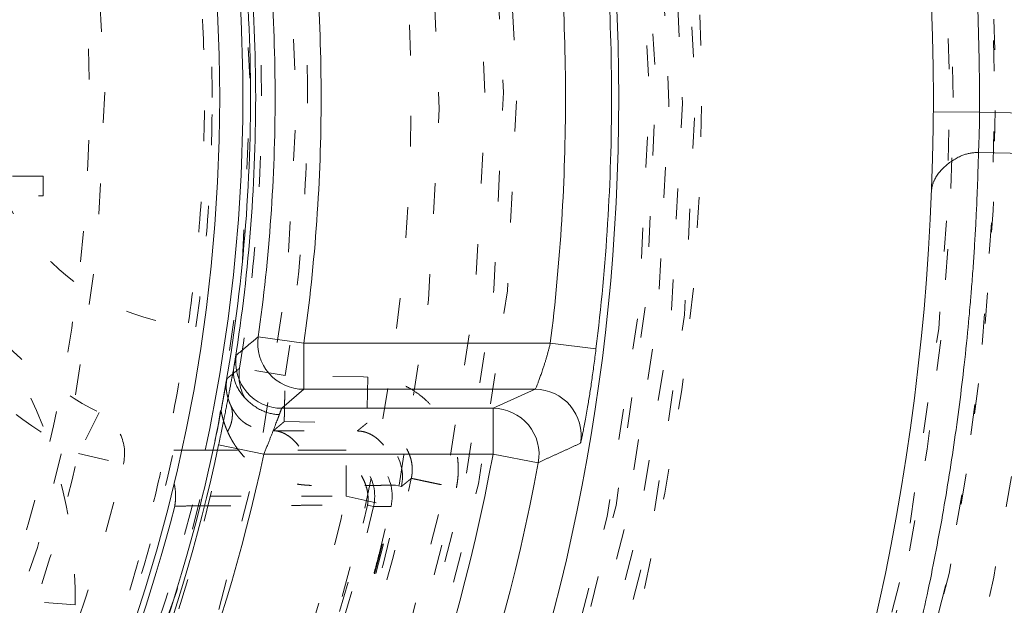
# Model space of a CAD drawing. Units: millimetres. Extents: x -1391 to 84, y -1619 to 795.
# Drawn here: x -130 to -127, y -1303 to -1301 of the extents above; entities that cross this region are included whole.
import ezdxf

# ---------------------------------------------------------------- set-up
doc = ezdxf.new("R2010")
doc.units = ezdxf.units.MM
doc.linetypes.add('$INVISIBLE', pattern=[0.19999999999999998, 0.00254, -0.19746])
doc.layers.get('0').update_dxf_attribs({"lineweight": 5})

# ---------------------------------------------------------------- blocks, each defined once
blk = doc.blocks.new('Bucc_Anschl')
at = {"color": 7, "linetype": 'Continuous', "lineweight": 5}
for p, q in [((7.849858576656658, 68.20254600129417), (7.699861449211113, 68.20345276598354)), ((8.402383201153299, 68.1899819676074), (7.84985857666058, 68.20254600202466)), ((7.846862445921573, 68.07053731116915), (8.39943901362463, 68.06008755098205)), ((5.500104660079927, 67.46976378774033), (5.648612121764614, 67.44869674252303)), ((6.451845410406605, 67.44869674254747), (5.648612121764614, 67.44869674252291)), ((5.648612121764558, 67.29870245406332), (5.648612121764558, 67.44869674252297)), ((6.451845410410414, 67.44869674257828), (6.600679074874705, 67.43021196167794)), ((5.576758028499597, 67.23671633345575), (5.6486121212466, 67.29869994136808)), ((6.402161894233558, 67.29869939151129), (5.6486121212466, 67.2986999413686)), ((6.402161894233558, 67.29869939151129), (6.265167797767759, 67.23671579988482)), ((6.265167796983206, 67.2367157998838), (5.576758028499597, 67.23671633345643)), ((6.265167796994632, 67.08672455769167), (6.265167796985992, 67.23671884615376)), ((5.518009230691035, 67.08672455862867), (5.371257647652129, 67.11766190951144)), ((5.352863581883838, 67.10000004854427), (5.25053782905357, 67.10000006093256)), ((6.265167796995598, 67.08672455769172), (5.518009230493561, 67.08672455809725)), ((6.412624724172559, 67.05934570761556), (6.265167796995598, 67.08672455769178))]:
    blk.add_line(p, q, dxfattribs=at)
at = {"color": 7, "linetype": '$INVISIBLE', "lineweight": 5}
for p, q in [((4.800002237464611, 67.99334365262166), (4.487248798515594, 67.99334365262166)), ((4.800002237464611, 67.92917949093948), (4.800002237464611, 67.99334365262166)), ((4.487248798515594, 67.92917949093948), (4.800002237464554, 67.92917949093948)), ((5.587569172755849, 67.34343210900434), (5.439510996992482, 67.36745415588663)), ((5.843186023814184, 67.3389701230789), (5.587549941106914, 67.34340341610303)), ((5.857407551683565, 67.3387234904454), (5.843186023814184, 67.3389701230789)), ((5.857407551960961, 67.33872349044881), (5.854789663670687, 67.18875071907851)), ((4.982301093146788, 67.22311855661141), (4.914774869370973, 67.08917749083133)), ((5.584951248020587, 67.19345987899001), (5.854784895135566, 67.18875022818648)), ((4.914774869370689, 67.08917749083099), (5.060758217707388, 67.0546976125107)), ((5.250496014153583, 67.10000921945246), (5.250537829053968, 67.10000006093267)), ((5.729726429245233, 67.09999995507448), (5.352863581883838, 67.10000004854427)), ((5.786842063162823, 67.09999995506055), (5.729726530068177, 67.0999999550738)), ((5.786842824250613, 66.95000006093156), (5.786842824250613, 67.10000006093136)), ((5.947408864600931, 66.98594160509171), (5.967060385798703, 66.9817648819081)), ((5.344157828452609, 66.95000006093156), (5.786842824250613, 66.9500000609315)), ((5.786842824250613, 66.95000006093156), (5.933195323863259, 66.91712231987273)), ((5.856410557624457, 66.92125710195236), (5.876003073951125, 66.9168118146242)), ((4.903396353323359, 66.59593557160485), (4.453583449226159, 66.63350412509152))]:
    blk.add_line(p, q, dxfattribs=at)
at = {"color": 7, "linetype": '$INVISIBLE', "lineweight": 5, "flags": 128}
for points in [[(2.142097597677783e-06, 57.00000006093148, 0.414213562373095), (11.2500021420976, 68.25000006093148, 0.414213562373095), (2.142097600433239e-06, 79.50000006093148)], [(2.142097597953329e-06, 58.50000006093148, 0.414213562373095), (9.7500021420976, 68.25000006093148, 0.414213562373095), (2.14209760034139e-06, 78.00000006093148)], [(0.7943545609354915, 58.93380425820763, 0.4027852154410467), (9.340161332641717, 68.67886635162608, 0.4027852154410476), (-0.06271990292017934, 77.59978968129545)], [(1.268895319856063, 59.13792509946202, 0.3940927289703701), (9.177994559982837, 68.88596796675738, 0.3940927289703693), (2.142097600307712e-06, 77.4500000609314)], [(0.07403084040319398, 60.34701501379746, 0.4128424748014899), (7.903247223158472, 68.2870148160388, 0.4128424748014911), (2.142097600228314e-06, 76.15333182060222)], [(2.142097598293168e-06, 60.35000006093102, 0.414213562373095), (7.900002142097605, 68.25000006093103, 0.4142135623730951), (2.14209760022811e-06, 76.15000006093103)], [(2.142097598318018e-06, 60.48527681412611, 0.414213562373095), (7.764725388903599, 68.25000006093211, 0.414213562373095), (2.142097600219827e-06, 76.01472330773811)], [(0.07262603875196325, 60.49698558869949, 0.4128424748014899), (7.753271713736494, 68.28631240750964, 0.4128424748014903), (2.142097600219131e-06, 76.00335466632824)], [(0.07321927865214818, 61.30441703375362, 0.414213562373095), (6.9455851692762, 68.32321719748677, 0.4142135623730974), (-0.07321499445700352, 75.19558308811082)], [(2.142097598472273e-06, 61.32500006093213, 0.414213562373095), (6.925002142097583, 68.25000006093211, 0.414213562373095), (2.142097600168409e-06, 75.17500006093209)], [(2.142097598480095e-06, 61.36758003876676, 0.4134055891253637), (6.882395962274125, 68.23100886576692, 0.4134055891253655), (0.03798438782493524, 75.13231527534235)], [(2.142097598488161e-06, 61.41149117586275, 0.4134055891253648), (6.838484992351756, 68.23113003317198, 0.4134055891253672), (0.03774205393742174, 75.08840480693958)], [(0.07163837641954, 61.45438585568658, 0.4126706880480053), (6.795899522388733, 68.28581867559387, 0.412670688048005), (2.142097600160509e-06, 75.04599183377923)], [(2.142097598499828e-06, 61.47500006093205, 0.414213562373095), (6.775002142097605, 68.25000006093205, 0.414213562373095), (2.142097600159224e-06, 75.02500006093206)], [(0.03365992830739917, 61.90723590996987, 0.4134366661910002), (6.342833269257016, 68.26682901327084, 0.4134366661909968), (2.142097600132763e-06, 74.5928535135427)], [(0.03342691777427832, 61.95114642883667, 0.4134366661910003), (6.298922286718565, 68.26671250759414, 0.4134366661910007), (2.142097600130074e-06, 74.54894237644663)], [(2.142097598598054e-06, 62.0097182982262, 0.4133231680011596), (6.240255051644384, 68.23102368505315, 0.4133231680011599), (0.03795471837176543, 74.49016641127017)], [(-0.03703829276960798, 62.15980809107725, 0.414213562373095), (6.09019411195149, 68.21295962606393, 0.4142135623730951), (0.03704257696480807, 74.34019203078503)], [(0.04210681916404516, 62.25024853579393, 0.414213562373095), (5.9997536672347, 68.29210473799748, 0.4142135623730978), (-0.04210253496890502, 74.24975158606813)], [(2.142097598711079e-06, 62.62500006093114, 0.4132409989968671), (5.624971110235299, 68.23131564261202, 0.4132409989968614), (0.03737077258037445, 73.87487593382433)], [(0.0349749302758641, 62.77511176032786, 0.4132784046020437), (5.474974217177302, 68.26748654420946, 0.4132784046020397), (2.142097600079622e-06, 73.72500006093154)], [(0.03509032397400325, 63.25007161129491, 0.4131862285014058), (5.000022930361659, 68.26754425986915, 0.413186228501403), (2.142097600050539e-06, 73.25005162886413)], [(4.652002876032235, 66.55843594110884, 0.08741092012367876), (4.950002142097594, 68.25000006093067, 0.08741092012368147), (4.652002876032831, 69.94156418075261)], [(5.660633103210416, 68.25528331802985, 0.01999182916931462), (5.642126358990325, 68.70738951409777, 0.01999182916932644), (5.587568341510566, 69.15657314562645)], [(5.510638880081274, 68.25514332338105, 0.01999171291528525), (5.492622730698741, 68.69526715026028, 0.01999171291526613), (5.439510993727269, 69.13254590348441)], [(5.297432048639649, 68.99815538255612, 0.1898121840110706), (4.801400478732703, 68.76140617641532, 0.1898121840110572), (4.600002142097598, 68.25000006093248)], [(5.350002142097594, 68.2500000609325, 0.01753954355326185), (5.336843436346475, 68.62500006093241, 0.01753954355323332), (5.297432048639679, 68.99815538255598)], [(-6.276180460171901, 68.25682686069797, 0.3847741626357449), (-0.6430269398044541, 62.00684154443949, 0.3847741626357451), (6.145812761995451, 66.97739388203138)], [(4.600002142097566, 68.25000006093248, 0.1898121840110572), (4.801400478732661, 67.73859394544962, 0.1898121840110675), (5.297432048639594, 67.50184473930881)], [(5.297432048639649, 67.50184473930881, 0.01753954355326264), (5.33684343634647, 67.87500006093249, 0.0175395435532559), (5.350002142097597, 68.2500000609325)], [(5.43951062489279, 67.36745194509768, 0.02022519285917882), (5.493035828941877, 67.80985846285526, 0.02022519285917023), (5.510638880081243, 68.25514332338105)], [(5.587548196619507, 67.343302824082, 0.02022803541438922), (5.642545774990376, 67.79781410182225, 0.02022803541441567), (5.660633103210442, 68.25528331802985)], [(4.903396353323585, 66.59593557160423, 0.1434346244604974), (4.677022037518158, 67.42282173796761, 0.1434346244604947), (4.040308098885784, 67.99691356279247)], [(4.381042354653374, 67.98461544554803, 0.1093030724252123), (4.597431340823702, 67.53735291915211, 0.1093030724252075), (4.982301093146573, 67.22311855661229)], [(4.235091078030257, 67.95000006093241, 0.1093030724252053), (4.479704714570689, 67.44439894413712, 0.1093030724252025), (4.91477486937046, 67.08917749083132)], [(5.439507997712752, 67.36744578860763, 0.217592354322703), (5.472484648825624, 67.24722986220027, 0.2175923543226607), (5.584944334690448, 67.19345117185007)], [(5.060758217705255, 67.05469761251106, 0.1685410875603353), (5.050745410109114, 67.152517936451, 0.1685410875603179), (4.982301093146543, 67.22311855661259)], [(5.967074216114247, 66.98176871487553, 0.2239845756930698), (5.937737813016623, 67.10632938471137, 0.2239845756930595), (5.822963509337655, 67.16292306131636)], [(3.552361890729258, 64.66067697484772, 0.0699429692727309), (4.404259943380626, 65.7791675656311, 0.06994296927272534), (4.914774869370373, 67.08917749083162)], [(3.748006379572272, 64.4322829111332, 0.07237198773703299), (4.680558906752834, 65.6586898956223, 0.07237198773702515), (5.224942333142831, 67.10000006093247)], [(3.756460961047794, 64.30139054092004, 0.07485479705092977), (4.752545151743819, 65.58244782311897, 0.07485479705093083), (5.327290027804285, 67.0999984162366)], [(3.853090610530639, 64.325244112539, 0.07312580054991401), (4.819758046289161, 65.60048066601718, 0.07312580054991275), (5.378431280797969, 67.10000006093219)], [(5.876018191370178, 66.91685050553772, 0.228038849267112), (5.846928471405918, 67.04361520075338, 0.2280388492670774), (5.729726530067495, 67.09999963749989)], [(5.933191394722002, 66.91710264242127, 0.2278149365674014), (5.90396311259831, 67.043717338459, 0.2278149365674755), (5.786839773553453, 67.0999996374491)], [(5.933193896876418, 66.91711596840545, 0.2277760508853852), (5.903967781271772, 67.04371102316534, 0.2277760508853936), (5.786869454142533, 67.10000005856769)], [(3.657877526828115, 64.55406341783339, 0.06994296927273495), (4.535079482033995, 65.70577650141269, 0.06994296927273302), (5.060758217706989, 67.05469761251072)], [(2.142097598265614e-06, 60.20000006093105, 0.1794011722493388), (5.247577610846681, 62.14545653174045, 0.1794011722493388), (7.95877304189673, 67.04150274421482)], [(2.142097598619011e-06, 62.12380803426103, 0.172520195189255), (3.868064996437095, 63.49938762646357, 0.172520195189257), (5.99905258424191, 67.00837912833799)], [(2.14209759862745e-06, 62.1697459130655, 0.1718335495014739), (3.826469029912078, 63.52478666267065, 0.1718335495014759), (5.947408999309054, 66.9859422388974)], [(2.142097598623759e-06, 62.14965543517252, 0.1718335369156789), (3.839112274257424, 63.50917334545486, 0.1718335369156804), (5.967060396920952, 66.98176493423743)], [(2.142097598641227e-06, 62.2447442630415, 0.1700726746407618), (3.747244194827756, 63.55731701214749, 0.1700726746407625), (5.856411877954896, 66.92125546400672)], [(4.723031652287483, 64.66244973703414, 0.05363000140591156), (5.377972436368948, 65.74900813880228, 0.05363000140590934), (5.786842824250584, 66.95000006093152)], [(2.142097598637537e-06, 62.22465543517251, 0.1700735517558205), (3.759795552518117, 63.54163183296505, 0.1700735517558232), (5.876011876598876, 66.91685060973765)], [(4.842475212722207, 64.571721999043, 0.05362958787765027), (5.513974962491602, 65.68574994125692, 0.05362958787766441), (5.933185354364844, 66.91710399973044)]]:
    blk.add_lwpolyline(points, format="xyb", dxfattribs=at)
at = {"color": 7, "linetype": 'Continuous', "lineweight": 5, "flags": 128}
for points in [[(8.55235650466554, 68.18890723535185, 0.1707124378482661), (6.708010857919408, 73.5555741622664, 0.1707124378482642), (1.910466276467314, 76.58646359576436)], [(8.402383201153697, 68.18998196761896, 0.1707123855805808), (6.590378752844586, 73.4625374240257, 0.1707123855805815), (1.876964546778112, 76.44027611028196)], [(2.142097598329908e-06, 60.55000006093405, 0.414213562373095), (7.700002142097588, 68.25000006093404, 0.414213562373095), (2.142097600215864e-06, 75.95000006093403)], [(7.84985870844892, 68.20254600198137, 0.1735425140264136), (6.097627729885616, 73.1938307812511, 0.1735425140264152), (1.576419464210952, 75.94008513371038)], [(2.142097598518197e-06, 61.57500006093406, 0.414213562373095), (6.675002142097583, 68.25000006093404, 0.414213562373095), (2.142097600153101e-06, 74.92500006093402)], [(2.142097598757003e-06, 62.87500006093398, 0.414213562373095), (5.3750021420976, 68.25000006093398, 0.414213562373095), (2.142097600073499e-06, 73.62500006093398)], [(5.450002142097588, 68.25000006093228, 0.02658212796713416), (5.41923745930565, 68.82826347558415, 0.0265821279671284), (5.327290737794898, 69.39999841664996)], [(5.379000420267112, 67.22921481248449, 0.04691765305475364), (5.475002141868479, 68.24994997318313, 0.04691765305475468), (5.379019096567029, 69.2706868902443)], [(5.491889343288591, 68.25000006093279, 0.02013106533003596), (5.474098637436981, 68.69169292969853, 0.02013106533003941), (5.420841784163123, 69.13052411262947)], [(6.600679074876523, 67.43021196169366, 0.03090104022408304), (6.651392109508595, 68.25000006094015, 0.03090104022407831), (6.600679074874977, 69.06978816018653)], [(5.64861212176467, 67.44869674252283, 0.03524414309959228), (5.705164866375575, 68.25000006093379, 0.03524414309959308), (5.648612121764678, 69.05130337934474)], [(6.45184541040507, 67.44869674254767, 0.03090104022607252), (6.501414955237607, 68.25000006094521, 0.03090104022606035), (6.451845410402259, 69.05130337934258)], [(5.555170577916584, 68.25000006093381, 0.01761665872433878), (5.541386910711221, 68.64108981597286, 0.01761665872436047), (5.500104310074806, 69.03023880140495)], [(5.327290027804303, 67.09999841623659, 0.02658220519455874), (5.419237280800377, 67.67173497340815, 0.02658220519456005), (5.450002142097618, 68.25000006093228)], [(5.420826641864863, 67.36938279257578, 0.02013321570198725), (5.474094839558068, 67.80826012588554, 0.02013321570197999), (5.491889343288605, 68.25000006093279)], [(5.500104660079639, 67.46976378774019, 0.01761660263349119), (5.541386998430074, 67.85891154879292, 0.01761660263349198), (5.555170577916575, 68.25000006093381)], [(5.500118523492716, 67.46975542384385, 0.2172483331128973), (5.535356653093366, 67.3503646133491, 0.2172483331128183), (5.648605427626165, 67.29868670244738)], [(5.428542518209325, 67.40964725299816, 0.2189032479037411), (5.462883575395809, 67.28909892164192, 0.2189032479037589), (5.576751473605583, 67.23670321419611)], [(6.550050668524051, 67.12328990020339, 0.2211888708060914), (6.516906369404426, 67.2453840627761, 0.2211888708061178), (6.402174673646613, 67.29869604160824)], [(5.310691762183488, 66.91875975238116, 0.007258774687869904), (5.347100028795872, 67.07349286160613, 0.007258774687951176), (5.379000969256434, 67.22921770537191)], [(6.41267509690968, 67.05935242878346, 0.2228966048938472), (6.380527378933156, 67.18262723494703, 0.2228966048938671), (6.265180250154089, 67.23671229284835)], [(2.142097598736004e-06, 62.76068540470175, 0.1720460155568371), (3.45809518466697, 63.98688290279063, 0.1720460155568374), (5.371257647553172, 67.1176619090428)], [(-0.07073913411088326, 62.61115196971156, 0.1736609530711684), (3.525036000761457, 63.84821083161906, 0.1736609530711693), (5.518009230493578, 67.08672455769175)], [(-0.06643789054808745, 61.87810110521934, 0.1765044167894045), (4.048272069165634, 63.32892079136634, 0.1765044167894048), (6.265167796995997, 67.08672455769135)], [(2.142097598546262e-06, 61.72777757398779, 0.1751607888302907), (4.169754746978857, 63.23476832318657, 0.1751607888302907), (6.412624724172607, 67.05934570761582)], [(2.142097598738634e-06, 62.77500012549464, 0.167180088270776), (3.368019643211694, 63.93351046807652, 0.1671800882707755), (5.310691699559018, 66.91875976807933)], [(2.142097598753311e-06, 62.85490387150065, 0.1666824177145881), (3.31062179541034, 63.99008686882144, 0.1666824177145873), (5.228065494456251, 66.91792781178536)]]:
    blk.add_lwpolyline(points, format="xyb", dxfattribs=at)
at = {"color": 7, "linetype": '$INVISIBLE', "lineweight": 5}
for points, degree in [([(2.802296095194636, 59.15319766274671), (3.480054662171428, 59.36204121393133), (4.581552159656051, 59.89316275263224), (5.802279167107837, 60.64686280663018), (7.170900517658642, 61.92163179438899), (8.190492462349102, 63.33625020475231), (9.018417355742432, 65.02375925139798), (9.414875441141872, 66.70715453665753), (9.58540097840082, 68.59978951200486), (9.258960145290622, 70.61775603263084), (8.636776839684702, 72.37178531610833), (7.644742230453913, 73.9940137216585), (6.40091745910559, 75.35342836608928), (4.839919372415043, 76.5110737317314), (3.148841461578802, 77.26768764216462), (1.245805999065734, 77.75786200302447), (-0.6332088971809834, 77.76838791917324), (-2.206877753214421, 77.55632735779957), (-3.975133193947373, 76.94827866015149), (-5.523332492850672, 76.0478678743753), (-6.950414694338294, 74.83300885795765), (-7.968342748122248, 73.49580919194621), (-8.89964089166224, 71.82690164015011), (-9.410801780011887, 69.89239715484356), (-9.57229275147351, 68.0311957179456), (-9.31693922169717, 66.09792063160714), (-8.728585169858922, 64.3443479256327), (-7.793492901118291, 62.69834926690861), (-6.576839491954401, 61.31711294783091), (-4.987381319659349, 60.05800821619518), (-3.254007434679258, 59.28269449353802), (-1.624552746279173, 58.81287803582222), (0.2436917996963571, 58.7002617008713), (1.992986146160533, 58.89604856449218), (3.776774513799868, 59.46291084202542), (5.211511985830899, 60.25569871795727), (6.717776388561165, 61.40797746531313), (7.909544810270869, 62.90279596095278), (8.835049010918883, 64.54114105997881), (9.396792262809209, 66.47861031474353), (9.563030909339535, 68.32843743781791), (9.370886835759539, 70.15292674696545), (8.834119185242088, 71.90745192352267), (7.898787541621513, 73.6724347253946), (6.67202896087422, 75.0784893984383), (5.215295636603531, 76.29515003725287), (3.517742602835749, 77.12103340412409), (1.954061113970433, 77.612507061859), (0.09455330789757314, 77.81345319180689), (-1.649316025581076, 77.65857066722597), (-3.465976952553411, 77.1781749194619), (-4.985919672011653, 76.38331514712331), (-6.537774970930718, 75.26811943602625), (-7.841976176058845, 73.71070567785382), (-8.766089934622093, 72.0915897023586), (-9.3463640149514, 70.27024573769727), (-9.560181023711419, 68.43868774694995), (-9.414125706456979, 66.51273257864273), (-8.884963330788109, 64.74098977666456), (-7.998131434612608, 62.95717769432841), (-6.75814367139854, 61.51692186984562), (-5.503559183152698, 60.41814515818259), (-3.86785253013999, 59.51145726562971), (-2.166106501556607, 58.93489857246806), (-0.3092468948008577, 58.69039877729193), (1.298595030352241, 58.79784074514661), (3.157103474490057, 59.192932106576), (4.904677262272569, 60.0572263115512), (6.166650252875508, 60.95833017791409), (7.26231459343364, 62.04796047742683), (8.168705667914715, 63.305679091089), (8.513504224148035, 63.99438329089406)], 2), ([(8.513805438491858, 63.99422867710442), (8.836002366635512, 64.64033466962051), (9.28041218821826, 66.02037310710698), (9.587224878527474, 67.90862533379543), (9.409697574506762, 69.80662244085595), (9.071133774382174, 71.25504522828676), (8.325002233287611, 72.97637723242693), (7.344488772246399, 74.33735035501942), (6.016151701832579, 75.72066899645299), (4.232529980593821, 76.82407798881381), (2.499992045404941, 77.47953225806907), (0.5481093375203698, 77.81240775708443), (-1.302331258612342, 77.70843349932667), (-3.077474972773422, 77.31807323553589), (-4.773541980658239, 76.52433894752222), (-5.98546833095106, 75.6781549158596), (-7.386678287346159, 74.37015505518083), (-8.491274392398402, 72.63463695503077), (-9.195517088067803, 70.90229520868081), (-9.529972531408298, 69.02975567532931), (-9.502226641193712, 67.19448954358738), (-9.080282094060745, 65.16612905289168), (-8.25183008523799, 63.46327544055189), (-7.35527931212655, 62.13691843283772), (-6.023731867788284, 60.82097956115497), (-4.727174548521323, 59.96772314639809), (-2.986729181957586, 59.13019851793581), (-0.8874741221621202, 58.72937697448025), (0.9719729708670521, 58.73665511330984), (2.844679687508306, 59.11253388304466), (4.532933695540734, 59.8402848627407), (6.201334647835639, 60.9361715648399), (7.479552882048301, 62.32488700447175), (8.277769843102721, 63.49787455106448), (9.091444881976711, 65.20983002733135), (9.483449114775645, 67.11559000747353), (9.548178261517922, 68.99424109709491), (9.301775016162955, 70.28579661736265), (9.174278459981483, 70.79726633030663), (9.096560999317596, 71.04901104311733)], 2), ([(8.449310414178598, 64.02646614308608), (7.982089023092492, 63.09323451568679), (5.976332087103458, 60.638043440495), (2.144991689688259, 58.81175308085895), (-2.096919538618457, 58.8012709072219), (-5.936325137578748, 60.60549397032421), (-8.635311624123945, 63.87841151187061), (-9.675418875736803, 67.99118224485036), (-8.856795862719204, 72.15373539707545), (-6.33668212129383, 75.56639841099509), (-2.599192833211322, 77.573551682735), (1.637675876398178, 77.78957836434797), (5.559979147729201, 76.17295318316225), (8.414191626327533, 73.03422663516324), (9.651972170507065, 68.97637028104056), (9.03551253819532, 64.77894140453265), (6.683229309178657, 61.24831967785973), (3.047018832422505, 59.06278767148869), (-1.174556444653266, 58.64221832977623), (-5.170475426360939, 60.06740477279223), (-8.173074008072062, 63.06454193172286), (-9.605525479006019, 67.05783359359198), (-9.192654962266808, 71.28011574978869), (-7.013799421727867, 74.92024248236284), (-3.487559719193106, 77.2789180301338), (0.7086239043105934, 77.90303721634713), (4.768619952446224, 76.6727266921564), (7.912474653982925, 73.82436608446262), (9.536241033807592, 69.90517287605688), (9.328026828997848, 65.66805725390105), (7.32775002164276, 61.92705045793893), (3.9203020666691, 59.40055093088389), (-0.2430483255491602, 58.57532440064354), (-3.318459800108394, 59.34529612393722), (-4.250766077843167, 59.81435920891123)], 2), ([(8.449442406798966, 64.02639998576265), (8.860079349060276, 64.84759221208223), (9.60227765826646, 67.54476593592669), (9.143026180650356, 71.27259487750217), (7.289496880480853, 74.54138055171835), (4.330572501727248, 76.8510452310502), (0.6992084389656454, 77.85521683829822), (-3.035027216875637, 77.3887374385812), (-6.295576292326115, 75.53544087745954), (-8.603426290725562, 72.57524705583931), (-9.603444229467513, 68.9497962864183), (-9.14389199554818, 65.23673997548937), (-7.310658864814979, 61.98529720398), (-4.366154231623497, 59.6677404026168), (-0.743728279511144, 58.64759374429266), (3.015681376813014, 59.10311833701928), (6.284383644500252, 60.9547853750455), (8.01710490118279, 63.1690476803178), (8.435443382274599, 63.99845111963806)], 2), ([(8.44939488740161, 64.02642607289508), (8.863057364894226, 64.85594877309046), (9.605710709249944, 67.56503729338345), (9.13589393753655, 71.29274188430952), (7.27698642906903, 74.55480392245074), (4.312763251905819, 76.85902862815527), (0.691907533380214, 77.8552934126366), (-3.035144342330666, 77.38929038294317), (-6.299246568896301, 75.53239946691059), (-8.605115543347392, 72.5694445122914), (-9.603741836523517, 68.9500074368898), (-9.142242109627803, 65.2227696203779), (-7.288332069058256, 61.9561993859833), (-4.326398042361559, 59.64816601981948), (-0.7077340817607836, 58.64758529083963), (3.018906083767359, 59.10570306249987), (6.288839194989793, 60.95685046850348), (8.017477386661033, 63.17115768210154), (8.43551146099557, 63.99841353941022)], 2), ([(8.431446096286578, 63.99097704581058), (8.011485016472403, 63.16083841979257), (6.272528516527853, 60.94252985470585), (2.986171446511634, 59.09317927219205), (-0.7567612438087147, 58.64853258131245), (-4.383753004043193, 59.67462578229113), (-7.338859521932878, 62.01407151471075), (-9.169847129886117, 65.30821174157109), (-9.596653972212364, 69.0526729981654), (-8.55396430371474, 72.6743566419874), (-6.201154144962535, 75.61881113222529), (-2.8981844072693, 77.43487332697076), (0.8490279317928169, 77.84377328632999), (4.465939215370444, 76.78282093377857), (7.398421094477676, 74.41511114076528), (9.197681663597507, 71.10355110945241), (9.588513677140929, 67.35516584844973), (8.511089585374577, 63.74365307325279), (6.130091060808986, 60.82192346099073), (2.809803632979752, 59.03768615365856), (-0.9411661551236411, 58.66484718999583), (-4.547694803766349, 59.76050803663856), (-7.457282902349407, 62.15626468044653), (-9.224656746482172, 65.48493858509875), (-9.57948220082282, 69.23690385404309), (-8.46742483616244, 72.83791574774395), (-6.058457625629976, 75.73665300621728), (-2.721158375497474, 77.48890115430154), (1.033220833748523, 77.82564542457311), (4.629040862708483, 76.6953874844275), (7.515438855227146, 74.2717625283157), (9.250943156963803, 70.9265292196594), (9.568686412605134, 67.16987614020061), (8.71330471821205, 64.48358125678838), (8.261718143869558, 63.67027337248177)], 2), ([(8.789934618859462, 71.65084626923354), (8.501482001089348, 72.39566162174339), (7.237046834526572, 74.50233348805797), (4.732685267218444, 76.55781676918599), (1.702511745950468, 77.65758352160923), (-1.514947119046551, 77.69010816336831), (-4.572440279835289, 76.64701678907448), (-7.103382475828788, 74.64964018650141), (-8.836883225653834, 71.91146840710758), (-9.55293802540592, 68.69462141061733), (-9.159949459209418, 65.50802549218368), (-7.706167183476986, 62.58716341971609), (-5.383255774912275, 60.34953849068914), (-2.455710716374565, 59.00882084075758), (0.7827874466164553, 58.71927297698864), (3.920353054704066, 59.52837279922633), (6.616191453025801, 61.34337721192416), (8.07329818710998, 63.32241797337082), (8.430294105745674, 64.03597900687501)], 2), ([(-5.021207565101435, 60.2768105705178), (-5.964756202294579, 60.87150324070521), (-8.32200111358338, 63.290686460801), (-9.67200581388269, 67.63934047492772), (-8.88886684032433, 72.10120991041632), (-6.529023792462262, 75.25161589329846), (-4.167581724197532, 76.77572560564693), (-2.048565081632988, 77.51559971835096), (0.1850811941607372, 77.7399549137899), (2.409213572163462, 77.42735154054446), (4.498604919209225, 76.60838743454461), (6.327145622014919, 75.32004757134034), (7.811465584424369, 73.64003411858239), (8.590473716969262, 72.16446100595286), (8.788550010864384, 71.6503938152928)], 2), ([(4.242208282362725, 76.66609747366022), (3.610598714451689, 76.98418745037212), (1.580460668724534, 77.64928010973091), (-1.264815656049384, 77.69725656939721), (-4.009590773782025, 76.89860853909468), (-6.402995050921392, 75.31018547471272), (-8.198966623136782, 73.11336715909692), (-9.282706478148974, 70.42010370099032), (-9.507457231236483, 67.59331469615056), (-8.890791772200258, 64.81573867551994), (-7.484452135883174, 62.34937750086482), (-5.405016440003911, 60.39536507471453), (-2.778301746015428, 59.13064979579911), (0.02381722973522614, 58.71908515195066), (2.864752011231415, 59.15794751610007), (5.42335972349874, 60.4136923187431), (7.481392069891109, 62.34715382366094), (8.536363851712267, 64.193284817522), (8.789991166005308, 64.8490336851261)], 2), ([(8.789911929741749, 71.65079662856536), (8.505949312458958, 72.38398829248281), (7.480109675096562, 74.10784631879531), (6.062199513758884, 75.50916451959233), (4.780886923178147, 76.41010851578679), (3.35547482598463, 77.09289006443174), (1.814282271601691, 77.5329125933975), (0.2272552065141711, 77.70485484891324), (-1.337911131379592, 77.61253631033122), (-2.875497594959555, 77.26017864131907), (-4.354297866964425, 76.64721564471625), (-5.706414651985343, 75.79223552948926), (-6.876253759329146, 74.74316033189166), (-7.857525235052062, 73.51400857184724), (-8.63270151111001, 72.11525338255089), (-9.16036341670952, 70.60346082683101), (-9.423769753527528, 69.04969059912561), (-9.426163222206096, 67.47948820009563), (-9.163844664398693, 65.90536210916781), (-8.63519305201536, 64.39126128226921), (-7.871831147603366, 63.00794246983413), (-6.897949734485143, 61.77966684552427), (-5.417404202727727, 60.44486881718603), (-2.923245423977792, 59.15066391680411), (0.2128871552194949, 58.69365737116966), (3.380272658135064, 59.30942897328926), (6.112823735298046, 60.90272143075527), (7.687166529106586, 62.74036534367205), (8.093171870282077, 63.42040038621107)], 2), ([(8.787855154956986, 64.84984880934715), (8.497818241689112, 64.0985323081499), (7.234461126510265, 61.99348051274384), (4.686379570433228, 59.90922102903589), (1.566458395592324, 58.81435726763019), (-1.743133580837394, 58.84167480365011), (-4.844582291678064, 60.00115992843588), (-7.359211706960237, 62.14118410416766), (-8.997876547757233, 64.99623819291126), (-9.564873968744038, 68.25478941747902), (-8.994515178808228, 71.504426958854), (-7.365903095758144, 74.35379019399117), (-4.851915039391213, 76.49281546496353), (-1.753309477025393, 77.65673887207795), (1.558771632232799, 77.6883174114761), (4.672551280876872, 76.595475323077), (7.230174243822596, 74.51574591946026), (8.49612806182092, 72.4024404232989), (8.78786787164043, 71.65011238189109)], 2), ([(8.066951858022577, 64.21759095693503), (7.714592907339418, 63.51322611393329), (6.295400658912047, 61.60079985488526), (3.638767550648587, 59.84696850171966), (0.5433748693164868, 59.10919789722406), (-2.617786055181507, 59.47516488883342), (-5.462783933893282, 60.9009300972631), (-7.648047230169236, 63.21426126034165), (-8.909647094079883, 66.13578497426874), (-9.095212307024534, 69.31266296813845), (-8.182325277994774, 72.36121644200331), (-6.281232086591827, 74.91326174811317), (-3.621528558203598, 76.66057784311893), (-0.5244321569810407, 77.39213181942738), (2.636012094578291, 77.01956711053613), (5.478106383873103, 75.58787570956613), (7.658599656752713, 73.26996524873621), (8.914144172736505, 70.34577683852028), (9.093102157513814, 67.16847563905736), (8.173861380473697, 64.12179659520403), (6.267444214161097, 61.57369752981847), (3.604097922804165, 59.83191912831737), (0.5054857896058189, 59.1068181192197), (-2.654162200648233, 59.48596239646526), (-5.493246992391246, 60.92355621616786), (-7.668887227727454, 63.24597213396108), (-8.918330566727747, 66.17272229396066), (-9.09068255551714, 69.35033222431275), (-8.165142737701771, 72.3950402903036), (-6.253468134212166, 74.93911380051162), (-3.58663117847922, 76.67536512859482), (-0.4864818024989627, 77.39395327643857), (2.672361877155143, 77.00824573893794), (4.797001276399794, 75.92724602211483), (5.426301502113603, 75.45367824303369)], 2), ([(8.787526945361009, 70.27863402610333), (8.602678747085818, 71.07923732976732), (7.612717066778245, 73.36011355180344), (5.290945165931516, 75.73893416109739), (2.2746089452592, 77.13276726298096), (-1.040578216393542, 77.36019758585915), (-4.219057123693272, 76.39101190093614), (-6.843377289858572, 74.35267871455353), (-8.568941539193979, 71.51293108557427), (-9.169184736777027, 68.24468638927735), (-8.565272969210389, 64.97710399604104), (-6.836456156773939, 62.13929355518027), (-4.209705881391034, 60.10403408823307), (-1.030054791289703, 59.13870580716892), (2.28482424245898, 59.37004411047198), (5.299527324150607, 60.76729938741664), (7.618663967661307, 63.14868734054386), (8.605878162627416, 65.43076899239766), (8.789978355161196, 66.23151281190817)], 2), ([(-3.669611374687719, 60.03556124296671), (-4.193837617591385, 60.26993867130577), (-5.689688702663545, 61.18266001466954), (-7.31080501571154, 62.88079140552236), (-8.421974215845653, 64.88392781683461), (-8.997235759511208, 67.11184167875628), (-8.998179120494035, 69.37757467102182), (-8.421383683176733, 71.61718455348175), (-7.305589896501425, 73.62406218910658), (-5.727159467421259, 75.28295713088063), (-3.773885820525202, 76.49849786446444), (-1.549987667408935, 77.18662882347016), (0.7374374754651848, 77.28853929298232), (2.974195112989109, 76.81798454100718), (5.03949565143798, 75.79110006451957), (6.782060781183521, 74.27359292278234), (8.086942850188509, 72.35969303634076), (8.667440389660165, 70.72607920878706), (8.790002142103134, 70.16691214809444)], 2), ([(8.79000214210393, 66.33300630431873), (8.64461972254915, 65.65877487201246), (7.879399859860735, 63.69974805944142), (6.105463191905621, 61.48723791510047), (3.670214914419778, 59.91336962194373), (0.876448553649873, 59.18858878854783), (-1.922441749897071, 59.35221678640134), (-4.483930008110308, 60.34032233418107), (-6.629497058832276, 62.01493773666762), (-8.18603427550006, 64.28192867156845), (-9.004170454794053, 66.93178527280786), (-8.987009554370452, 69.71157916471867), (-8.094691010176513, 72.41552737481274), (-6.398397207805683, 74.73550495967324), (-4.09137888444698, 76.37846464145005), (-1.425626365400939, 77.23906762753309), (1.373234530822962, 77.25071096028293), (3.408570238012685, 76.60304422609292), (4.047500106355727, 76.27976082955718)], 2), ([(8.044458407426845, 64.22882980725197), (7.689313345809944, 63.52177569375052), (6.277807232726998, 61.61697837370728), (3.700189392226402, 59.9151519666616), (0.7496271247689701, 59.15599983423387), (-2.412228426201615, 59.43265127337021), (-5.347040296448595, 60.84661816476942), (-7.540725411165559, 63.10354550189884), (-8.857852711323122, 66.00903698212223), (-9.055184708376757, 68.77504215446041), (-8.679057609607089, 70.75877997043956), (-7.954757625321847, 72.60269859724828), (-6.333507196372183, 74.83350247510057), (-3.692018239072982, 76.6040940721872), (-0.5485166381554789, 77.36875441736939), (2.657062810424367, 76.99592212774182), (5.531920662305354, 75.52122121756358), (7.70820655466686, 73.14559423534747), (8.622838777281533, 70.93914524719304), (8.790002142103418, 70.16706813221347)], 2), ([(5.223328827241858e-06, 59.46605606882144), (0.8616567841650459, 59.46632624613557), (3.00205811782329, 59.89533352232093), (4.901415871656464, 60.91138592485094), (6.588429479119405, 62.29771793889579), (8.285828357359883, 64.86076474700438), (8.948992489991452, 68.2925944972406), (8.256584609916896, 71.69654059940231), (6.320355008449789, 74.5809621327698), (3.435059885271716, 76.50984392907864), (0.8651922471309775, 77.02561162910202), (-8.524714019131352e-07, 77.02533985933701)], 2), ([(8.79000214209762, 68.2499999228709), (8.790002155651614, 69.11294934436313), (8.278394418672159, 71.67740503715149), (6.33672857384118, 74.58578092467864), (3.428286266175924, 76.52835795496338), (0.8631084505873614, 77.03999973001595), (5.512199010127005e-06, 77.04000006093116)], 2), ([(5.039571504994456e-06, 59.4832644697006), (0.4287818035157436, 59.4833993877377), (1.716501022353758, 59.60980171681214), (3.801708141265597, 60.24531019068963), (6.322069666606823, 61.93364211223552), (8.28131783053699, 64.88963583942535), (8.93046554126736, 68.31202970911781), (8.233643581339779, 71.70709938307482), (6.291287356689212, 74.58398034118159), (3.424460173332262, 76.4939471060591), (0.8614629883934972, 77.00840295291007), (-6.44691937168318e-07, 77.0081314323183)], 2), ([(4.775293206193965e-06, 77.02337942142708), (0.8569662106810549, 77.02364002356357), (2.991426515077973, 76.59891242172745), (4.888399506118479, 75.58817399279562), (6.571049214213875, 74.21119437849751), (8.26818349796384, 71.66750261910339), (8.947181113377432, 68.24822803887685), (8.269578655164002, 64.83224395209024), (6.58016864565937, 62.29378757226715), (4.904714622419632, 60.91668375683057), (3.014588273119218, 59.90248946930894), (0.8693929012040585, 59.4684359706165), (-6.008758930420299e-07, 59.4681716591715)], 2), ([(4.520461487800276e-06, 77.00648137200926), (0.4266495943560039, 77.00661121057246), (1.711322573825432, 76.88188222830375), (3.796555769739931, 76.24796909939795), (6.301273024812657, 74.57671881327204), (8.266890028083585, 71.63184457083106), (8.846691503535991, 68.65849323543281), (8.627680121668808, 66.49813617404025), (7.996711752411407, 64.44461443950301), (6.549211081413705, 62.28650366171539), (4.882924110340159, 60.92299344860734), (3.001437550586692, 59.91655101297905), (0.8675034792655145, 59.48533362644565), (-3.688085428166232e-07, 59.48506973031544)], 2), ([(4.805485872338977e-06, 59.50047292115152), (0.859038963730626, 59.50074411317878), (2.985343376879743, 59.92678678902877), (4.873791355531608, 60.93481094762665), (6.550672135059142, 62.3087344137128), (8.246335146515163, 64.85472471324948), (8.913541538402134, 68.2852673189131), (8.233764853399022, 71.66544421293901), (6.279005493154322, 74.57236834192236), (3.796963759600849, 76.22970930678564), (1.718651817577618, 76.86468518698463), (0.42953951782189, 76.99105877145789), (-3.861989910092235e-07, 76.9909229583916)], 2), ([(3.526052381630507e-06, 76.97268578509414), (0.855234130327041, 76.97295203556097), (3.413158296536092, 76.4601437079852), (5.920524907162047, 74.78953568021139), (7.306644410498379, 73.09785591154984), (8.113001348737885, 71.57408543100837), (8.604695660943635, 69.93821475980148), (8.770030564015842, 68.20608321922143), (8.589731704196403, 66.4833507551925), (7.958075033407493, 64.4426452907272), (6.50378897108832, 62.28751299721625), (4.845234915860782, 60.9393291401783), (2.980571971640729, 59.94604606455509), (0.8538722785963759, 59.51913058622988), (9.29408514593888e-07, 59.51886501755598)], 2), ([(3.185752547096854e-06, 76.98958442156061), (0.8501831335045084, 76.9898485530293), (3.419307930431404, 76.47805966155502), (6.302438369658644, 74.55170095574513), (8.004185345784155, 71.99655827617909), (8.620293113106715, 69.94448582482332), (8.786703825413213, 68.22300537910186), (8.609586156516858, 66.49589624021837), (8.10855888121501, 64.8664155700821), (7.29864700888927, 63.3553489691998), (6.192622516999153, 62.01371358092721), (4.860151148737883, 60.92852091931495), (2.985677033008498, 59.92938185366717), (0.8580014643111716, 59.50223261953436), (1.264487167418338e-06, 59.50196638571857)], 2), ([(3.867257788670031e-06, 76.95578714843839), (0.8540967213529561, 76.9560534747378), (2.969163130012675, 76.53389378926511), (4.847535570550635, 75.5335467463089), (6.182952596681548, 74.44250787260647), (7.282917203114973, 73.10187052309259), (8.091098177379942, 71.58371710878205), (8.587255336028166, 69.94064790270305), (8.792956572284398, 67.78639839512324), (8.202252577519495, 64.84883176445352), (6.258147353036922, 61.94834930614991), (3.401671703710476, 60.0477614244636), (0.8552772855460795, 59.53603015005829), (5.866799881459883e-07, 59.53576365600338)], 2), ([(8.260009336801915, 63.66770646895091), (8.464755607210272, 64.06638173666329), (8.869270265214046, 65.07861349549799), (9.126668693043662, 66.11254177226644), (9.254985417046028, 66.9511592179748), (9.305002922078803, 67.75443990070573), (9.290913047667349, 68.49285058127926), (9.216811027823596, 69.25115728557498), (9.031021733492652, 70.25769498579317), (8.54587444617909, 71.70764100365898), (7.545202162587348, 73.50545740208506), (6.114261459230626, 74.96972155020799), (5.42624839577806, 75.45360273306588)], 2), ([(3.678170496276579, 64.39956367861657), (4.069633862616628, 64.77518202708903), (4.995256664244483, 66.1111821017877), (5.434915205860636, 68.24999769355034), (4.99526923737097, 70.3888322243628), (4.069573152920563, 71.72475343229245), (3.678163885880593, 72.10042815405558)], 2), ([(8.790002142099553, 66.31289843697235), (8.721930772455263, 66.00903883248608), (8.455497162196181, 65.1285012679375), (7.965758689314359, 64.03126906827224), (7.253187343753105, 62.8598058703131), (6.099180968432751, 61.56713656837624), (4.560462556184699, 60.44312300534906), (2.728784575922873, 59.60353526418244), (0.6952742088650343, 59.22441016552917), (-1.423848021471494, 59.30093846273312), (-3.506861738813817, 59.89123381530252), (-5.810237414428459, 61.20750395406163), (-7.860889369617419, 63.60618320394259), (-8.764715825799437, 65.98629345904178), (-9.05295854863631, 68.01218274461715), (-8.876067945226904, 70.07886579242228), (-8.378538535718503, 71.555026476882), (-8.162885521291827, 72.02331134259725)], 2), ([(8.789864149304407, 64.84910064902292), (8.471504973502732, 64.02429428869536), (7.276583997111064, 62.11802257453535), (5.617439526092713, 60.62826704258423), (3.683039883898716, 59.47278751937315), (0.6179488386589749, 58.67363533890792), (-2.966272967881082, 59.12849675410016), (-6.109491271197369, 60.85859404916879), (-8.395884796929927, 63.60887045109327), (-9.513662420507522, 67.0281951100178), (-9.349129083496605, 69.72629485668438), (-9.129637217955718, 70.58246583226287)], 2), ([(-1.205477275334488e-06, 59.46000006093254), (0.8629718335866056, 59.45999973227875), (3.427649417257019, 59.97168571579229), (6.336278622524207, 61.91369264749243), (8.27838478811364, 64.82238375355462), (8.790002128543463, 67.38704518462723), (8.790002142097563, 68.2499999228713)], 2), ([(8.693115605507018, 68.24999847613961), (8.693376691858845, 67.39686987715291), (8.189900209346447, 64.8653796202724), (6.274355691606015, 61.98886638296021), (3.401522730018125, 60.06327983819417), (0.8520635776297282, 59.55292815617602), (2.504477549791773e-07, 59.55266228758728)], 2), ([(1.268871534209751, 59.13806386061742), (2.039494415567151, 59.27156283458946), (4.277291635889591, 60.07032347765926), (6.693874740959292, 62.04657073453134), (8.303211305004833, 64.71041305476399), (8.753187151931437, 66.97503646687991), (8.773350177813398, 67.72570339315942)], 2), ([(5.398057596547602, 67.33324245825051), (5.418789045351719, 67.35036053757224), (5.439511903881595, 67.36745345690966)], 2), ([(5.584951248020587, 67.19345987899001), (5.584960128556017, 67.19396916268738), (5.5867523494806, 67.28072531773489), (5.587502589225522, 67.34330337088656)], 2), ([(6.145861429888583, 66.97758710445302), (6.172528681393628, 67.11272780812423), (5.994301185474996, 67.33495871308259), (5.857407551683567, 67.3387234904454)], 2), ([(5.398057596547602, 67.33324245825051), (5.394975938781003, 67.31602393204261), (5.385400160951095, 67.26294102070705), (5.379000458307559, 67.22921780233563)], 2), ([(5.398057596547602, 67.33324245825051), (5.393614369824093, 67.30711154014944), (5.402531373811571, 67.26320411967981), (5.409954774169563, 67.24771990800858)], 2), ([(5.400363202774572, 67.16082577723458), (5.412879785119571, 67.1823064121411), (5.418036126833314, 67.22900842286283), (5.409954774169563, 67.24771990800858)], 2), ([(5.409954774169563, 67.24771990800858), (5.434222966048622, 67.19710575695667), (5.50919392564012, 67.1630658511105), (5.549701522769594, 67.16356454402953)], 2), ([(5.379000458307559, 67.22921780233563), (5.382329011467633, 67.21135289965486), (5.393047324640361, 67.1770942188124), (5.400363202774572, 67.16082577723458)], 2), ([(5.584951248020587, 67.19345987899001), (5.576434715409291, 67.18598111152997), (5.558218872652775, 67.17104327086133), (5.549701522769594, 67.16356454402953)], 2), ([(5.82295637127956, 67.16291755395045), (5.838913959065933, 67.17583313712069), (5.854784895135566, 67.18875022818705)], 2), ([(5.999052945607019, 67.00837905326799), (6.01240542455588, 67.07293326401656), (5.920668834896103, 67.18761736212701), (5.854784895135566, 67.18875022818705)], 2), ([(5.400363202774572, 67.16082577723458), (5.432348206108685, 67.08695595700463), (5.570334330257507, 66.98915484668348), (5.673886316219608, 66.98533160415255)], 2), ([(5.549701522769594, 67.16356454402953), (5.82295637127956, 67.16291755395045)], 1), ([(5.549701522769594, 67.16356454402953), (5.599054275983547, 67.16244309353354), (5.683222243493531, 67.0416481824505), (5.673886316219608, 66.98533160415255)], 2), ([(5.82295637127956, 67.16291755395046), (5.87693380572958, 67.16169711079911), (5.957436428240071, 67.04928927683015), (5.947410661198974, 66.98594188617696)], 2), ([(5.250496014153585, 67.10000921945246), (5.243972492237132, 67.10000921945246), (5.231294465631338, 67.1000000609325), (5.224942333142593, 67.1000000609325)], 2), ([(5.856410834291609, 66.92125637453645), (5.866008217514519, 66.9783799612015), (5.779276791708439, 67.09999995507448), (5.729726632979151, 67.09999995507448)], 2), ([(5.947410615154838, 66.98594160888926), (5.878978789646746, 66.98539468763782), (5.742347595291259, 66.98587532849196), (5.673886316219611, 66.98533160415256)], 2), ([(5.999052911494318, 67.0083788896112), (5.99101036897986, 67.001483368917), (5.975115821778546, 66.98866612555688), (5.9670621412686, 66.98176453613146)], 2), ([(5.999052911812583, 67.00837888988403), (5.999504120425478, 67.00828572433495), (6.094146099400102, 66.98829106528035), (6.145853111627758, 66.97758882613087)], 2), ([(5.310691219280583, 66.91875988847161), (5.44730060946033, 66.91875988847157), (5.720353441088733, 66.9212563745365), (5.856410778075173, 66.92125637453645)], 2), ([(4.842472482570116, 64.57171636871192), (5.230148673036778, 65.09541764605046), (5.782529546233519, 66.28319121972626), (5.93318598354668, 66.91711431793064)], 2), ([(5.876011971918587, 66.91685058811149), (5.890291800433376, 66.91685132783478), (5.918902732533411, 66.91708514175406), (5.933181054002574, 66.91708440601056)], 2)]:
    blk.add_open_spline(points, degree=degree, dxfattribs=at)
at = {"color": 7, "linetype": 'Continuous', "lineweight": 5}
for points in [[(8.789846369012054, 71.65089949123583), (8.494973792004899, 72.41226857657956), (7.218940926705482, 74.52833569007755), (4.650392543167095, 76.61170185117871), (1.524050682949672, 77.69573346294605), (-1.785900231460787, 77.64977728243602), (-4.881533486497307, 76.47877110678098), (-7.391478340425492, 74.32480875570403), (-9.01656715413025, 71.44861548327117), (-9.566409540176007, 68.19678524487927), (-8.981637321077388, 64.95837780688655), (-7.340042456207256, 62.11686056287828), (-4.839383287037392, 59.99933544760922), (-1.764918641198305, 58.84824778206391), (1.527619344729947, 58.80612669411597), (4.644950756074991, 59.88599904170652), (7.214049197662344, 61.966057791642), (8.494244831241673, 64.0852354562443), (8.78969530906275, 64.84915892711544)], [(8.789693129693802, 71.65083830032975), (8.494226244434685, 72.4147783861965), (7.213981778060994, 74.53404506212365), (4.644607783561575, 76.6142629473613), (1.526738422173188, 77.69406326436976), (-1.766359360848985, 77.65153991963547), (-4.841502093581446, 76.49948172690196), (-7.341876104381687, 74.38096568196491), (-8.982266101889119, 71.53968403082096), (-9.56633638109572, 68.3021564194806), (-9.01634862578022, 65.05100762490338), (-7.391544932128108, 62.17530247336151), (-4.881956884071799, 60.02148561285522), (-1.786604827113201, 58.85038048434298), (1.523273618180337, 58.80414876841904), (4.649817305790972, 59.88796397043928), (7.218627050031799, 61.97128839641812), (8.494907643823623, 64.08759844526783), (8.789835763307138, 64.84910574680234)], [(8.789937746963886, 71.65093627478623), (8.495919600302727, 72.4114878645506), (7.224927745206372, 74.51891805448712), (4.680422468878743, 76.59254212905662), (1.582873538774511, 77.68441100258242), (-1.710795448149025, 77.66286241244175), (-4.808584961521213, 76.52142653924388), (-7.337592077690123, 74.39060579889359), (-8.991482920790551, 71.52207488685364), (-9.568491289686815, 68.25913514361055), (-8.997579342695927, 64.99442615440587), (-7.347753465666381, 62.12117760858465), (-4.819244398425474, 59.98432565754791), (-1.718325903585468, 58.83799729242085), (1.581730722514256, 58.81469024838729), (4.686193380452481, 59.91020173766644), (7.229378392419901, 61.9865552806835), (8.496746865859247, 64.0907446615478), (8.789982916278774, 64.84905083325876)], [(3.014578879856344e-06, 59.51768285377347), (0.8514906379173226, 59.51794745001599), (2.977088821280387, 59.94242181639972), (4.857146057478433, 60.94504238778555), (6.191148410445809, 62.03418893673345), (7.295633466925173, 63.37899316043124), (8.102605156082372, 64.89274709109272), (8.599945978959875, 66.52659440852646), (8.771183695871946, 68.25835259520629), (8.597095397021747, 69.98082607253448), (7.970954971857914, 72.02894396652042), (6.514113208262233, 74.19756968166921), (4.855586957698236, 75.54873816263353), (2.99123971496423, 76.54449420992313), (0.8586365099846627, 76.97398032808454), (1.10266481101462e-06, 76.97371332316948)], [(3.698975689303552e-06, 59.55209861966932), (0.8494608198024024, 59.55236353455526), (3.381831794724732, 60.05819352624034), (6.240100870343358, 61.9519082687593), (8.19385086742168, 64.86592103161975), (8.778649164051798, 67.81840749481125), (8.564146947418225, 69.97184897806045), (7.938753271766141, 72.01461392671376), (6.499734583951913, 74.16171195339075), (4.843353582116533, 75.5159952106782), (2.97706159174865, 76.51299400016302), (0.8600255458808377, 76.93956609169446), (4.12346167877331e-07, 76.93929756125613)], [(3.351912681637259e-06, 59.53489074062919), (0.8440815801382016, 59.53515343956412), (3.40046067480931, 60.04388678638728), (6.270436694325595, 61.96011843555451), (7.958612212194916, 64.48211511883034), (8.579253898710476, 66.5146695691543), (8.753611088556339, 68.22841131927566), (8.585458870881663, 69.95072869149938), (8.09313289574989, 71.57974194188193), (7.285675031751828, 73.09992760772249), (6.178311841087471, 74.44832856642921), (4.848555528425708, 75.5330935734896), (2.980499100839991, 76.53019806725459), (0.8574163084696796, 76.95677254915651), (7.591468431655812e-07, 76.95650544156962)], [(8.435443382274599, 63.99845111963806), (8.842858112933389, 64.80619698599031), (9.586017356910443, 67.4460299197121), (9.193827024953155, 71.0838901407633), (7.464981934814303, 74.31782070757203), (5.370239426754918, 76.07294643521934), (4.585800766698611, 76.50838955284621)], [(4.042156120931395e-06, 59.56930650460418), (0.8510142348520767, 59.5695725637944), (3.398013674625472, 60.07984589384235), (6.266945773552067, 62.00522832724243), (8.176469201009658, 64.87811213486968), (8.676664364862809, 67.4008758845841), (8.676393425435293, 68.25000177100779)], [(7.846862445921573, 68.07053731116915), (7.847937687506089, 68.08955760845146), (7.85029328230661, 68.16215315392577), (7.84985857666058, 68.20254600202466)], [(7.846862445921573, 68.07053731116915), (7.834788750611095, 67.54262846973562), (7.668697765604096, 66.49642861949192), (7.51670206175757, 65.99073143888629)], [(7.846862445921573, 68.07053731116915), (7.794422070552653, 68.07193532375263), (7.695783376478489, 67.99093858900422), (7.693938623777598, 67.94448178621835)], [(5.500109409499574, 67.46976059708479), (5.4643624222816, 67.43976654673446), (5.428535498098569, 67.40965475628988)], [(6.451845410406607, 67.44869674254747), (6.437441764710545, 67.39071244015119), (6.404440250146621, 67.2992292740372), (6.402161894233558, 67.29869939151129)], [(5.428535498098569, 67.40965475628988), (5.428130613939857, 67.40926610495924), (5.424438496796085, 67.38969264928085), (5.420825131143574, 67.36938303831224)], [(6.60067907487857, 67.4302119616934), (6.584403994587332, 67.29961434724666), (6.551818636003417, 67.12243259417768), (6.550008427723611, 67.12328137274383)], [(5.371257647553564, 67.11766190904271), (5.387454501169317, 67.19442810123047), (5.412138600979345, 67.32387902829609), (5.420825131143574, 67.36938303831224)], [(5.568883326620579, 67.21606107224974), (5.507088705155612, 67.21885063402785), (5.41267329021653, 67.31659914964811), (5.420825131143574, 67.36938303831224)], [(5.518009230614581, 67.08672455809673), (5.534314193594611, 67.12539596693125), (5.56122638292257, 67.19617427923023), (5.568883326620579, 67.21606107224974)], [(5.568883326620579, 67.21606107224974), (5.572401049311338, 67.22596870017875), (5.576359583808594, 67.236545984497), (5.576758028499596, 67.23671633345575)], [(6.412631018506573, 67.05934453862679), (6.44711737420657, 67.07594795924624), (6.515588870880785, 67.10669477265415), (6.550008427723611, 67.12328137274383)], [(5.225800294089566, 66.99236008870164), (5.230317612803815, 66.97449786428365), (5.231485327223083, 66.93611659897789), (5.228064939009612, 66.91792710225664)], [(5.228064939009612, 66.91792710225664), (5.248690805734357, 66.91792710225664), (5.290080245791842, 66.91875988847161), (5.310691219280583, 66.91875988847161)]]:
    blk.add_open_spline(points, degree=2, dxfattribs=at)

msp = doc.modelspace()

# ---------------------------------------------------------------- block references
msp.add_blockref('Bucc_Anschl', (-135.1193892817549, -1369.736309056189))

doc.saveas('drawing.dxf')
